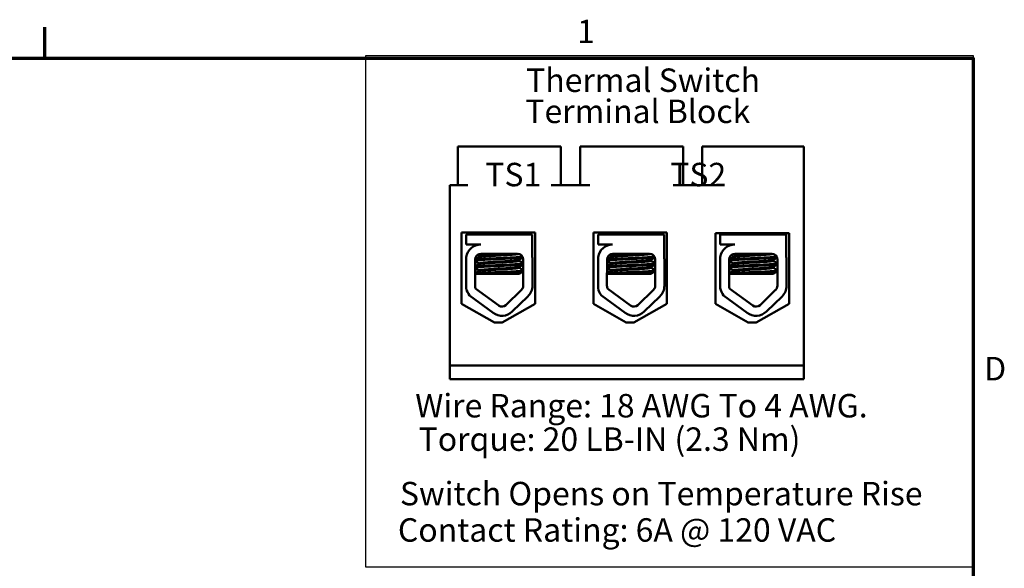
# Model space of a CAD drawing. Units: inches. Extents: x 1.5 to 64.5, y 0.7 to 50.2.
# Drawn here: x 49.1 to 64.2, y 41.7 to 50.1 of the extents above; entities that cross this region are included whole.
import ezdxf

# ---------------------------------------------------------------- set-up
doc = ezdxf.new("R2010")
doc.units = ezdxf.units.IN
doc.header["$LTSCALE"] = 3
doc.header["$MEASUREMENT"] = 0
doc.layers.get('0').update_dxf_attribs({"lineweight": 25})
for name, color, linetype, lineweight in [('Border (ANSI)', 7, 'Continuous', 70), ('Sketch Geometry (ANSI)', 7, 'Continuous', 25), ('Symbol (ANSI)', 7, 'Continuous', 25), ('Visible (ANSI)', 7, 'Continuous', 50)]:
    doc.layers.add(name, color=color, linetype=linetype, lineweight=lineweight)
doc.styles.add('MtXpl_Tahoma', font='tahoma.ttf')
doc.styles.add('Note Text (ANSI)', font='tahoma.ttf')

# ---------------------------------------------------------------- blocks, each defined once
blk = doc.blocks.new('Borders Default Border')
at = {"layer": 'Border (ANSI)'}
blk.add_line((16.5, 16.5), (16.5, 16.66), dxfattribs=at)
at = {"layer": 'Border (ANSI)', "flags": 128}
blk.add_lwpolyline([(0.75, 0.5), (0.75, 16.5), (21.25, 16.5), (21.25, 0.5), (0.75, 0.5)], dxfattribs=at)
at = {"layer": 'Border (ANSI)', "char_height": 0.12, "attachment_point": 7, "style": 'Note Text (ANSI)'}
for s, insert in [('1', (19.2229, 16.54)), ('D', (21.306, 14.815))]:
    blk.add_mtext(s, dxfattribs=dict(at, insert=insert))

msp = doc.modelspace()

# ---------------------------------------------------------------- linework, layer by layer
at = {"layer": 'Sketch Geometry (ANSI)'}
for p, q in [((63.756, 49.536), (54.418, 49.536)), ((54.418, 49.536), (54.418, 41.695)), ((63.756, 41.695), (63.756, 49.536)), ((54.418, 41.695), (63.756, 41.695))]:
    msp.add_line(p, q, dxfattribs=at)
at = {"layer": 'Visible (ANSI)'}
for p, q in [((55.99, 48.145), (55.84, 48.145)), ((55.84, 48.145), (55.84, 47.551)), ((57.271, 48.145), (55.99, 48.145)), ((57.421, 48.145), (57.271, 48.145)), ((57.421, 48.145), (57.421, 47.551)), ((57.865, 48.145), (57.715, 48.145)), ((57.715, 48.145), (57.715, 47.551)), ((59.146, 48.145), (57.865, 48.145)), ((59.296, 48.145), (59.146, 48.145)), ((59.296, 48.145), (59.296, 47.551)), ((59.74, 48.145), (59.59, 48.145)), ((59.59, 48.145), (59.59, 47.551)), ((61.147, 48.145), (59.74, 48.145)), ((61.147, 44.785), (61.147, 48.145)), ((55.717, 44.785), (55.717, 47.551)), ((55.99, 47.551), (55.717, 47.551)), ((57.865, 47.551), (57.271, 47.551)), ((59.74, 47.551), (59.146, 47.551)), ((55.895, 45.733), (55.895, 46.825)), ((55.895, 46.825), (57.023, 46.825)), ((55.965, 46.795), (56.98, 46.795)), ((55.965, 46.642), (55.965, 46.795)), ((56.077, 46.825), (56.077, 46.795)), ((56.081, 46.825), (56.081, 46.795)), ((56.861, 46.825), (56.861, 46.795)), ((56.98, 46.795), (56.98, 46.453)), ((57.023, 46.825), (57.023, 45.733)), ((57.918, 45.733), (57.918, 46.825)), ((57.918, 46.825), (59.047, 46.825)), ((57.99, 46.795), (59.005, 46.795)), ((57.99, 46.642), (57.99, 46.795)), ((58.102, 46.825), (58.102, 46.795)), ((58.106, 46.825), (58.106, 46.795)), ((58.886, 46.825), (58.886, 46.795)), ((59.005, 46.795), (59.005, 46.453)), ((59.047, 46.825), (59.047, 45.733)), ((59.793, 45.733), (59.793, 46.819)), ((59.793, 46.819), (60.922, 46.819)), ((59.865, 46.795), (60.88, 46.795)), ((59.865, 46.642), (59.865, 46.795)), ((59.977, 46.819), (59.977, 46.795)), ((59.981, 46.819), (59.981, 46.795)), ((60.761, 46.819), (60.761, 46.795)), ((60.88, 46.795), (60.88, 46.453)), ((60.922, 46.819), (60.922, 45.733)), ((56.189, 46.642), (55.965, 46.642)), ((56.092, 46.621), (56.092, 46.62)), ((58.214, 46.642), (57.99, 46.642)), ((58.117, 46.621), (58.117, 46.62)), ((60.089, 46.642), (59.865, 46.642)), ((59.992, 46.621), (59.992, 46.62)), ((55.965, 45.974), (55.965, 46.45)), ((56.102, 46.009), (56.103, 46.415)), ((56.161, 46.447), (56.161, 46.46)), ((56.165, 46.447), (56.165, 46.46)), ((56.189, 46.501), (56.756, 46.501)), ((56.776, 46.393), (56.776, 46.405)), ((56.843, 46.414), (56.843, 46.009)), ((56.983, 46.414), (56.983, 46.009)), ((57.99, 45.974), (57.99, 46.45)), ((58.127, 46.009), (58.128, 46.415)), ((58.186, 46.447), (58.186, 46.46)), ((58.19, 46.447), (58.19, 46.46)), ((58.214, 46.501), (58.781, 46.501)), ((58.801, 46.393), (58.801, 46.405)), ((58.868, 46.414), (58.868, 46.009)), ((59.008, 46.414), (59.008, 46.009)), ((59.865, 45.974), (59.865, 46.45)), ((60.002, 46.009), (60.004, 46.415)), ((60.062, 46.447), (60.062, 46.46)), ((60.066, 46.447), (60.066, 46.46)), ((60.089, 46.501), (60.657, 46.501)), ((60.676, 46.393), (60.676, 46.405)), ((60.744, 46.414), (60.744, 46.009)), ((60.884, 46.414), (60.884, 46.009)), ((56.161, 46.34), (56.161, 46.353)), ((56.165, 46.34), (56.165, 46.353)), ((56.776, 46.286), (56.776, 46.298)), ((58.186, 46.34), (58.186, 46.353)), ((58.19, 46.34), (58.19, 46.353)), ((58.801, 46.286), (58.801, 46.298)), ((60.062, 46.34), (60.062, 46.353)), ((60.066, 46.34), (60.066, 46.353)), ((60.676, 46.286), (60.676, 46.298)), ((56.252, 46.195), (56.102, 46.195)), ((56.161, 46.233), (56.161, 46.246)), ((56.165, 46.233), (56.165, 46.246)), ((56.252, 46.195), (56.782, 46.195)), ((58.277, 46.195), (58.127, 46.195)), ((58.186, 46.233), (58.186, 46.246)), ((58.19, 46.233), (58.19, 46.246)), ((58.277, 46.195), (58.807, 46.195)), ((60.152, 46.195), (60.003, 46.195)), ((60.062, 46.233), (60.062, 46.246)), ((60.066, 46.233), (60.066, 46.246)), ((60.152, 46.195), (60.683, 46.195)), ((56.465, 45.706), (56.115, 45.964)), ((58.49, 45.706), (58.14, 45.964)), ((60.365, 45.706), (60.015, 45.964)), ((56.381, 45.593), (56.017, 45.861)), ((56.817, 45.947), (56.577, 45.714)), ((56.914, 45.846), (56.674, 45.613)), ((58.406, 45.593), (58.042, 45.861)), ((58.842, 45.947), (58.602, 45.714)), ((58.939, 45.846), (58.699, 45.613)), ((60.282, 45.593), (59.918, 45.861)), ((60.717, 45.947), (60.477, 45.714)), ((60.815, 45.846), (60.575, 45.613)), ((56.399, 45.447), (55.895, 45.733)), ((57.023, 45.733), (56.519, 45.447)), ((58.422, 45.447), (57.918, 45.733)), ((59.047, 45.733), (58.542, 45.447)), ((60.297, 45.447), (59.793, 45.733)), ((60.922, 45.733), (60.417, 45.447)), ((56.519, 45.447), (56.399, 45.447)), ((58.542, 45.447), (58.422, 45.447)), ((60.417, 45.447), (60.297, 45.447)), ((55.717, 44.785), (61.147, 44.785)), ((55.717, 44.575), (55.717, 44.785)), ((61.147, 44.785), (61.147, 44.575)), ((61.147, 44.575), (55.717, 44.575))]:
    msp.add_line(p, q, dxfattribs=at)
for centre, radius, start, end in [((56.189, 46.415), 0.226, 90, 171.1391), ((58.214, 46.415), 0.226, 90, 171.1391), ((60.089, 46.415), 0.226, 90, 171.1391), ((56.189, 46.415), 0.0853, 90, 180), ((56.756, 46.414), 0.087, 0, 90), ((56.756, 46.414), 0.227, 0, 9.9958), ((58.214, 46.415), 0.0853, 90, 180), ((58.781, 46.414), 0.087, 0, 90), ((58.781, 46.414), 0.227, 0, 9.9958), ((60.089, 46.415), 0.0853, 90, 180), ((60.657, 46.414), 0.087, 0, 90), ((60.657, 46.414), 0.227, 0, 9.9958), ((56.189, 46.009), 0.226, 188.8609, 220.8797), ((56.189, 46.009), 0.087, 180, 211.6263), ((56.756, 46.009), 0.087, 314.1477, 0), ((56.756, 46.009), 0.227, 314.1477, 0), ((58.214, 46.009), 0.226, 188.8609, 220.8797), ((58.214, 46.009), 0.087, 180, 211.6263), ((58.781, 46.009), 0.087, 314.1477, 0), ((58.781, 46.009), 0.227, 314.1477, 0), ((60.089, 46.009), 0.226, 188.8609, 220.8797), ((60.089, 46.009), 0.087, 180, 211.6263), ((60.657, 46.009), 0.087, 314.1477, 0), ((60.657, 46.009), 0.227, 314.1477, 0), ((56.516, 45.776), 0.087, 233.6543, 314.1477), ((58.541, 45.776), 0.087, 233.6543, 314.1477), ((60.416, 45.776), 0.087, 233.6543, 314.1477), ((56.516, 45.776), 0.227, 233.6543, 314.1477), ((58.541, 45.776), 0.227, 233.6543, 314.1477), ((60.416, 45.776), 0.227, 233.6543, 314.1477)]:
    msp.add_arc(centre, radius, start, end, dxfattribs=at)
for points in [[(56.101, 46.625), (56.095, 46.623), (56.092, 46.622), (56.092, 46.621)], [(56.093, 46.622), (56.104, 46.629), (56.116, 46.635), (56.127, 46.642)], [(56.099, 46.624), (56.11, 46.63), (56.12, 46.636), (56.131, 46.642)], [(58.126, 46.625), (58.12, 46.623), (58.117, 46.622), (58.117, 46.621)], [(58.118, 46.622), (58.129, 46.629), (58.141, 46.635), (58.152, 46.642)], [(58.124, 46.624), (58.135, 46.63), (58.145, 46.636), (58.156, 46.642)], [(60.002, 46.625), (59.995, 46.623), (59.992, 46.622), (59.992, 46.621)], [(59.993, 46.622), (60.005, 46.629), (60.016, 46.635), (60.027, 46.642)], [(60, 46.624), (60.01, 46.63), (60.021, 46.636), (60.031, 46.642)], [(56.103, 46.414), (56.123, 46.425), (56.143, 46.437), (56.163, 46.448)], [(56.103, 46.412), (56.124, 46.424), (56.146, 46.436), (56.167, 46.448)], [(56.161, 46.459), (56.151, 46.465), (56.14, 46.471), (56.13, 46.477)], [(56.165, 46.459), (56.154, 46.466), (56.143, 46.472), (56.131, 46.479)], [(56.162, 46.461), (56.162, 46.461), (56.161, 46.46), (56.161, 46.46)], [(56.163, 46.448), (56.164, 46.449), (56.164, 46.449), (56.165, 46.449)], [(56.839, 46.442), (56.817, 46.429), (56.796, 46.417), (56.775, 46.405)], [(56.785, 46.496), (56.794, 46.49), (56.804, 46.485), (56.813, 46.479)], [(58.128, 46.414), (58.148, 46.425), (58.168, 46.437), (58.188, 46.448)], [(58.128, 46.412), (58.149, 46.424), (58.171, 46.436), (58.192, 46.448)], [(58.186, 46.459), (58.176, 46.465), (58.165, 46.471), (58.155, 46.477)], [(58.19, 46.459), (58.179, 46.466), (58.168, 46.472), (58.156, 46.479)], [(58.187, 46.461), (58.187, 46.461), (58.186, 46.46), (58.186, 46.46)], [(58.188, 46.448), (58.189, 46.449), (58.189, 46.449), (58.19, 46.449)], [(58.864, 46.442), (58.842, 46.429), (58.821, 46.417), (58.8, 46.405)], [(58.81, 46.496), (58.819, 46.49), (58.829, 46.485), (58.838, 46.479)], [(60.004, 46.414), (60.024, 46.425), (60.043, 46.437), (60.063, 46.448)], [(60.004, 46.412), (60.025, 46.424), (60.046, 46.436), (60.067, 46.448)], [(60.062, 46.459), (60.051, 46.465), (60.041, 46.471), (60.03, 46.477)], [(60.066, 46.459), (60.054, 46.466), (60.043, 46.472), (60.032, 46.479)], [(60.062, 46.461), (60.062, 46.461), (60.062, 46.46), (60.062, 46.46)], [(60.063, 46.448), (60.064, 46.449), (60.065, 46.449), (60.066, 46.449)], [(60.739, 46.442), (60.718, 46.429), (60.696, 46.417), (60.675, 46.405)], [(60.685, 46.496), (60.695, 46.49), (60.704, 46.485), (60.714, 46.479)], [(56.165, 46.352), (56.145, 46.364), (56.124, 46.376), (56.103, 46.388)], [(56.161, 46.352), (56.142, 46.363), (56.123, 46.374), (56.103, 46.386)], [(56.103, 46.306), (56.123, 46.318), (56.143, 46.33), (56.163, 46.341)], [(56.103, 46.304), (56.124, 46.316), (56.145, 46.329), (56.167, 46.341)], [(56.165, 46.245), (56.144, 46.257), (56.124, 46.269), (56.103, 46.281)], [(56.161, 46.245), (56.142, 46.256), (56.122, 46.267), (56.103, 46.279)], [(56.162, 46.354), (56.162, 46.354), (56.161, 46.353), (56.161, 46.353)], [(56.163, 46.341), (56.164, 46.342), (56.164, 46.342), (56.165, 46.342)], [(56.843, 46.337), (56.82, 46.324), (56.797, 46.311), (56.775, 46.297)], [(56.776, 46.394), (56.798, 46.381), (56.821, 46.368), (56.843, 46.355)], [(56.776, 46.287), (56.798, 46.274), (56.821, 46.261), (56.843, 46.248)], [(58.19, 46.352), (58.17, 46.364), (58.149, 46.376), (58.128, 46.388)], [(58.186, 46.352), (58.167, 46.363), (58.148, 46.374), (58.128, 46.386)], [(58.128, 46.306), (58.148, 46.318), (58.168, 46.33), (58.188, 46.341)], [(58.128, 46.304), (58.149, 46.316), (58.17, 46.329), (58.192, 46.341)], [(58.19, 46.245), (58.169, 46.257), (58.149, 46.269), (58.128, 46.281)], [(58.186, 46.245), (58.167, 46.256), (58.147, 46.267), (58.128, 46.279)], [(58.187, 46.354), (58.187, 46.354), (58.186, 46.353), (58.186, 46.353)], [(58.188, 46.341), (58.189, 46.342), (58.189, 46.342), (58.19, 46.342)], [(58.868, 46.337), (58.845, 46.324), (58.822, 46.311), (58.8, 46.297)], [(58.801, 46.394), (58.823, 46.381), (58.846, 46.368), (58.868, 46.355)], [(58.801, 46.287), (58.823, 46.274), (58.846, 46.261), (58.868, 46.248)], [(60.003, 46.306), (60.023, 46.318), (60.043, 46.33), (60.063, 46.341)], [(60.003, 46.304), (60.025, 46.316), (60.046, 46.329), (60.067, 46.341)], [(60.066, 46.245), (60.045, 46.257), (60.024, 46.269), (60.003, 46.281)], [(60.062, 46.245), (60.042, 46.256), (60.023, 46.267), (60.003, 46.279)], [(60.066, 46.352), (60.045, 46.364), (60.024, 46.376), (60.004, 46.388)], [(60.062, 46.352), (60.042, 46.363), (60.023, 46.374), (60.004, 46.386)], [(60.062, 46.354), (60.062, 46.354), (60.062, 46.353), (60.062, 46.353)], [(60.063, 46.341), (60.064, 46.342), (60.065, 46.342), (60.066, 46.342)], [(60.744, 46.337), (60.721, 46.324), (60.698, 46.311), (60.675, 46.297)], [(60.676, 46.394), (60.699, 46.381), (60.721, 46.368), (60.744, 46.355)], [(60.676, 46.287), (60.699, 46.274), (60.721, 46.261), (60.744, 46.248)], [(56.102, 46.199), (56.123, 46.211), (56.143, 46.222), (56.163, 46.234)], [(56.102, 46.197), (56.124, 46.209), (56.145, 46.222), (56.167, 46.234)], [(56.162, 46.247), (56.162, 46.246), (56.161, 46.246), (56.161, 46.246)], [(56.163, 46.234), (56.164, 46.234), (56.164, 46.235), (56.165, 46.235)], [(56.843, 46.23), (56.823, 46.218), (56.803, 46.207), (56.782, 46.195)], [(58.127, 46.199), (58.148, 46.211), (58.168, 46.222), (58.188, 46.234)], [(58.127, 46.197), (58.149, 46.209), (58.17, 46.222), (58.192, 46.234)], [(58.187, 46.247), (58.187, 46.246), (58.186, 46.246), (58.186, 46.246)], [(58.188, 46.234), (58.189, 46.234), (58.189, 46.235), (58.19, 46.235)], [(58.868, 46.23), (58.848, 46.218), (58.828, 46.207), (58.807, 46.195)], [(60.003, 46.199), (60.023, 46.211), (60.043, 46.222), (60.063, 46.234)], [(60.003, 46.197), (60.024, 46.209), (60.046, 46.222), (60.067, 46.234)], [(60.062, 46.247), (60.062, 46.246), (60.062, 46.246), (60.062, 46.246)], [(60.063, 46.234), (60.064, 46.234), (60.065, 46.235), (60.066, 46.235)], [(60.744, 46.23), (60.723, 46.218), (60.703, 46.207), (60.683, 46.195)]]:
    msp.add_open_spline(points, degree=3, dxfattribs=at)
for points, knots in [([(56.833, 46.455), (56.827, 46.454), (56.821, 46.453), (56.793, 46.451), (56.765, 46.449), (56.696, 46.444), (56.654, 46.442), (56.563, 46.437), (56.513, 46.435), (56.416, 46.431), (56.369, 46.429), (56.279, 46.424), (56.238, 46.422), (56.169, 46.417), (56.142, 46.415), (56.115, 46.412), (56.108, 46.411), (56.103, 46.41)], [6.3525665, 6.3525665, 6.3525665, 6.3525665, 6.4037224, 6.4037224, 6.5245492, 6.5245492, 6.6491136, 6.6491136, 6.7755539, 6.7755539, 6.8970024, 6.8970024, 7.023181, 7.023181, 7.1467061, 7.1467061, 7.2064142, 7.2064142, 7.2064142, 7.2064142]), ([(56.103, 46.397), (56.11, 46.398), (56.12, 46.4), (56.156, 46.403), (56.187, 46.405), (56.261, 46.41), (56.304, 46.412), (56.396, 46.417), (56.443, 46.419), (56.54, 46.423), (56.589, 46.425), (56.677, 46.43), (56.717, 46.432), (56.781, 46.436), (56.806, 46.438), (56.829, 46.441), (56.834, 46.442), (56.838, 46.443)], [19.2861309, 19.2861309, 19.2861309, 19.2861309, 19.3679501, 19.3679501, 19.4937236, 19.4937236, 19.6185637, 19.6185637, 19.7390538, 19.7390538, 19.8652202, 19.8652202, 19.9886751, 19.9886751, 20.1100411, 20.1100411, 20.1583517, 20.1583517, 20.1583517, 20.1583517]), ([(56.693, 46.501), (56.679, 46.5), (56.664, 46.499), (56.615, 46.495), (56.578, 46.493), (56.5, 46.488), (56.461, 46.486), (56.383, 46.482), (56.346, 46.48), (56.277, 46.475), (56.247, 46.473), (56.201, 46.468), (56.184, 46.467), (56.168, 46.463), (56.165, 46.461), (56.165, 46.46)], [-18.0669631, -18.0669631, -18.0669631, -18.0669631, -18.0168885, -18.0168885, -17.913794, -17.913794, -17.8137621, -17.8137621, -17.7133839, -17.7133839, -17.6102765, -17.6102765, -17.5117551, -17.5117551, -17.4470406, -17.4470406, -17.4470406, -17.4470406]), ([(56.775, 46.405), (56.774, 46.405), (56.774, 46.404), (56.769, 46.402), (56.757, 46.4), (56.718, 46.396), (56.693, 46.394), (56.632, 46.389), (56.596, 46.387), (56.519, 46.382), (56.479, 46.38), (56.4, 46.376), (56.362, 46.374), (56.292, 46.369), (56.26, 46.367), (56.209, 46.362), (56.191, 46.36), (56.17, 46.356), (56.165, 46.355), (56.165, 46.353)], [-16.6035136, -16.6035136, -16.6035136, -16.6035136, -16.6000065, -16.6000065, -16.4968785, -16.4968785, -16.3981925, -16.3981925, -16.295749, -16.295749, -16.1942626, -16.1942626, -16.0944499, -16.0944499, -15.9906895, -15.9906895, -15.8916766, -15.8916766, -15.8127428, -15.8127428, -15.8127428, -15.8127428]), ([(56.167, 46.448), (56.169, 46.45), (56.174, 46.451), (56.193, 46.454), (56.213, 46.456), (56.264, 46.461), (56.297, 46.463), (56.368, 46.468), (56.406, 46.47), (56.485, 46.474), (56.525, 46.476), (56.601, 46.481), (56.637, 46.483), (56.697, 46.488), (56.722, 46.49), (56.759, 46.494), (56.771, 46.496), (56.775, 46.499), (56.775, 46.499), (56.775, 46.499)], [-5.2662995, -5.2662995, -5.2662995, -5.2662995, -5.208784, -5.208784, -5.1098983, -5.1098983, -5.0067581, -5.0067581, -4.9075281, -4.9075281, -4.8058702, -4.8058702, -4.7040535, -4.7040535, -4.6059071, -4.6059071, -4.5032103, -4.5032103, -4.4994984, -4.4994984, -4.4994984, -4.4994984]), ([(58.858, 46.455), (58.852, 46.454), (58.846, 46.453), (58.818, 46.451), (58.79, 46.449), (58.721, 46.444), (58.679, 46.442), (58.588, 46.437), (58.538, 46.435), (58.441, 46.431), (58.394, 46.429), (58.304, 46.424), (58.263, 46.422), (58.194, 46.417), (58.167, 46.415), (58.14, 46.412), (58.133, 46.411), (58.128, 46.41)], [6.3525665, 6.3525665, 6.3525665, 6.3525665, 6.4037224, 6.4037224, 6.5245492, 6.5245492, 6.6491136, 6.6491136, 6.7755539, 6.7755539, 6.8970024, 6.8970024, 7.023181, 7.023181, 7.1467061, 7.1467061, 7.2064142, 7.2064142, 7.2064142, 7.2064142]), ([(58.128, 46.397), (58.135, 46.398), (58.145, 46.4), (58.181, 46.403), (58.212, 46.405), (58.286, 46.41), (58.329, 46.412), (58.421, 46.417), (58.468, 46.419), (58.565, 46.423), (58.614, 46.425), (58.702, 46.43), (58.742, 46.432), (58.806, 46.436), (58.831, 46.438), (58.854, 46.441), (58.859, 46.442), (58.863, 46.443)], [19.2861309, 19.2861309, 19.2861309, 19.2861309, 19.3679501, 19.3679501, 19.4937236, 19.4937236, 19.6185637, 19.6185637, 19.7390538, 19.7390538, 19.8652202, 19.8652202, 19.9886751, 19.9886751, 20.1100411, 20.1100411, 20.1583517, 20.1583517, 20.1583517, 20.1583517]), ([(58.718, 46.501), (58.704, 46.5), (58.689, 46.499), (58.64, 46.495), (58.603, 46.493), (58.525, 46.488), (58.486, 46.486), (58.408, 46.482), (58.371, 46.48), (58.302, 46.475), (58.272, 46.473), (58.226, 46.468), (58.209, 46.467), (58.193, 46.463), (58.19, 46.461), (58.19, 46.46)], [-18.0669631, -18.0669631, -18.0669631, -18.0669631, -18.0168885, -18.0168885, -17.913794, -17.913794, -17.8137621, -17.8137621, -17.7133839, -17.7133839, -17.6102765, -17.6102765, -17.5117551, -17.5117551, -17.4470406, -17.4470406, -17.4470406, -17.4470406]), ([(58.8, 46.405), (58.799, 46.405), (58.799, 46.404), (58.794, 46.402), (58.782, 46.4), (58.743, 46.396), (58.718, 46.394), (58.657, 46.389), (58.621, 46.387), (58.544, 46.382), (58.504, 46.38), (58.425, 46.376), (58.387, 46.374), (58.317, 46.369), (58.285, 46.367), (58.234, 46.362), (58.216, 46.36), (58.195, 46.356), (58.19, 46.355), (58.19, 46.353)], [-16.6035136, -16.6035136, -16.6035136, -16.6035136, -16.6000065, -16.6000065, -16.4968785, -16.4968785, -16.3981925, -16.3981925, -16.295749, -16.295749, -16.1942626, -16.1942626, -16.0944499, -16.0944499, -15.9906895, -15.9906895, -15.8916766, -15.8916766, -15.8127428, -15.8127428, -15.8127428, -15.8127428]), ([(58.192, 46.448), (58.194, 46.45), (58.199, 46.451), (58.218, 46.454), (58.238, 46.456), (58.289, 46.461), (58.322, 46.463), (58.393, 46.468), (58.431, 46.47), (58.51, 46.474), (58.55, 46.476), (58.626, 46.481), (58.662, 46.483), (58.722, 46.488), (58.747, 46.49), (58.784, 46.494), (58.796, 46.496), (58.8, 46.499), (58.8, 46.499), (58.8, 46.499)], [-5.2662995, -5.2662995, -5.2662995, -5.2662995, -5.208784, -5.208784, -5.1098983, -5.1098983, -5.0067581, -5.0067581, -4.9075281, -4.9075281, -4.8058702, -4.8058702, -4.7040535, -4.7040535, -4.6059071, -4.6059071, -4.5032103, -4.5032103, -4.4994984, -4.4994984, -4.4994984, -4.4994984]), ([(60.733, 46.455), (60.728, 46.454), (60.721, 46.453), (60.693, 46.451), (60.666, 46.449), (60.596, 46.444), (60.555, 46.442), (60.463, 46.437), (60.414, 46.435), (60.316, 46.431), (60.269, 46.429), (60.179, 46.424), (60.138, 46.422), (60.069, 46.417), (60.042, 46.415), (60.015, 46.412), (60.008, 46.411), (60.004, 46.41)], [6.3525665, 6.3525665, 6.3525665, 6.3525665, 6.4037224, 6.4037224, 6.5245492, 6.5245492, 6.6491136, 6.6491136, 6.7755539, 6.7755539, 6.8970024, 6.8970024, 7.023181, 7.023181, 7.1467061, 7.1467061, 7.2064142, 7.2064142, 7.2064142, 7.2064142]), ([(60.004, 46.397), (60.01, 46.398), (60.02, 46.4), (60.057, 46.403), (60.087, 46.405), (60.162, 46.41), (60.205, 46.412), (60.296, 46.417), (60.344, 46.419), (60.441, 46.423), (60.489, 46.425), (60.578, 46.43), (60.617, 46.432), (60.682, 46.436), (60.707, 46.438), (60.73, 46.441), (60.735, 46.442), (60.738, 46.443)], [19.2861309, 19.2861309, 19.2861309, 19.2861309, 19.3679501, 19.3679501, 19.4937236, 19.4937236, 19.6185637, 19.6185637, 19.7390538, 19.7390538, 19.8652202, 19.8652202, 19.9886751, 19.9886751, 20.1100411, 20.1100411, 20.1583517, 20.1583517, 20.1583517, 20.1583517]), ([(60.593, 46.501), (60.58, 46.5), (60.565, 46.499), (60.516, 46.495), (60.478, 46.493), (60.401, 46.488), (60.361, 46.486), (60.283, 46.482), (60.246, 46.48), (60.178, 46.475), (60.148, 46.473), (60.101, 46.468), (60.085, 46.467), (60.069, 46.463), (60.066, 46.461), (60.066, 46.46)], [-18.0669631, -18.0669631, -18.0669631, -18.0669631, -18.0168885, -18.0168885, -17.913794, -17.913794, -17.8137621, -17.8137621, -17.7133839, -17.7133839, -17.6102765, -17.6102765, -17.5117551, -17.5117551, -17.4470406, -17.4470406, -17.4470406, -17.4470406]), ([(60.675, 46.405), (60.675, 46.405), (60.675, 46.404), (60.67, 46.402), (60.657, 46.4), (60.619, 46.396), (60.593, 46.394), (60.532, 46.389), (60.496, 46.387), (60.419, 46.382), (60.379, 46.38), (60.3, 46.376), (60.263, 46.374), (60.192, 46.369), (60.16, 46.367), (60.11, 46.362), (60.091, 46.36), (60.07, 46.356), (60.066, 46.355), (60.066, 46.353)], [-16.6035136, -16.6035136, -16.6035136, -16.6035136, -16.6000065, -16.6000065, -16.4968785, -16.4968785, -16.3981925, -16.3981925, -16.295749, -16.295749, -16.1942626, -16.1942626, -16.0944499, -16.0944499, -15.9906895, -15.9906895, -15.8916766, -15.8916766, -15.8127428, -15.8127428, -15.8127428, -15.8127428]), ([(60.067, 46.448), (60.069, 46.45), (60.074, 46.451), (60.094, 46.454), (60.113, 46.456), (60.165, 46.461), (60.197, 46.463), (60.268, 46.468), (60.306, 46.47), (60.385, 46.474), (60.425, 46.476), (60.502, 46.481), (60.537, 46.483), (60.598, 46.488), (60.622, 46.49), (60.659, 46.494), (60.671, 46.496), (60.675, 46.499), (60.675, 46.499), (60.675, 46.499)], [-5.2662995, -5.2662995, -5.2662995, -5.2662995, -5.208784, -5.208784, -5.1098983, -5.1098983, -5.0067581, -5.0067581, -4.9075281, -4.9075281, -4.8058702, -4.8058702, -4.7040535, -4.7040535, -4.6059071, -4.6059071, -4.5032103, -4.5032103, -4.4994984, -4.4994984, -4.4994984, -4.4994984]), ([(56.843, 46.351), (56.84, 46.349), (56.832, 46.348), (56.804, 46.344), (56.778, 46.342), (56.713, 46.338), (56.673, 46.336), (56.584, 46.331), (56.536, 46.329), (56.438, 46.325), (56.391, 46.323), (56.3, 46.318), (56.257, 46.316), (56.184, 46.311), (56.154, 46.309), (56.119, 46.306), (56.109, 46.304), (56.103, 46.303)], [8.3099328, 8.3099328, 8.3099328, 8.3099328, 8.3901221, 8.3901221, 8.5115294, 8.5115294, 8.6353892, 8.6353892, 8.7618006, 8.7618006, 8.8825766, 8.8825766, 9.0078263, 9.0078263, 9.1333166, 9.1333166, 9.2131006, 9.2131006, 9.2131006, 9.2131006]), ([(56.103, 46.289), (56.111, 46.291), (56.125, 46.293), (56.169, 46.297), (56.202, 46.299), (56.28, 46.304), (56.325, 46.306), (56.418, 46.31), (56.465, 46.312), (56.562, 46.317), (56.61, 46.319), (56.695, 46.324), (56.733, 46.326), (56.793, 46.33), (56.816, 46.332), (56.836, 46.335), (56.841, 46.336), (56.843, 46.337)], [17.2834788, 17.2834788, 17.2834788, 17.2834788, 17.3862459, 17.3862459, 17.5124411, 17.5124411, 17.6366193, 17.6366193, 17.7573022, 17.7573022, 17.8835427, 17.8835427, 18.0063392, 18.0063392, 18.1290134, 18.1290134, 18.1854976, 18.1854976, 18.1854976, 18.1854976]), ([(56.775, 46.297), (56.771, 46.295), (56.761, 46.293), (56.728, 46.289), (56.705, 46.287), (56.647, 46.283), (56.612, 46.281), (56.537, 46.276), (56.496, 46.274), (56.417, 46.27), (56.378, 46.267), (56.306, 46.263), (56.273, 46.26), (56.219, 46.256), (56.198, 46.254), (56.172, 46.25), (56.165, 46.248), (56.165, 46.246)], [-14.9702169, -14.9702169, -14.9702169, -14.9702169, -14.8787474, -14.8787474, -14.7803558, -14.7803558, -14.6785766, -14.6785766, -14.5752693, -14.5752693, -14.4760123, -14.4760123, -14.3728688, -14.3728688, -14.2729474, -14.2729474, -14.1797531, -14.1797531, -14.1797531, -14.1797531]), ([(56.167, 46.341), (56.17, 46.343), (56.176, 46.344), (56.201, 46.348), (56.222, 46.35), (56.277, 46.355), (56.311, 46.357), (56.384, 46.361), (56.422, 46.364), (56.502, 46.368), (56.542, 46.37), (56.618, 46.375), (56.652, 46.377), (56.709, 46.381), (56.732, 46.383), (56.765, 46.388), (56.774, 46.39), (56.776, 46.393), (56.776, 46.393), (56.776, 46.393)], [-6.893526, -6.893526, -6.893526, -6.893526, -6.8222591, -6.8222591, -6.7222897, -6.7222897, -6.6196698, -6.6196698, -6.5209065, -6.5209065, -6.4172683, -6.4172683, -6.3160316, -6.3160316, -6.217953, -6.217953, -6.1152555, -6.1152555, -6.1057641, -6.1057641, -6.1057641, -6.1057641]), ([(56.167, 46.234), (56.17, 46.236), (56.179, 46.238), (56.21, 46.242), (56.234, 46.244), (56.293, 46.248), (56.328, 46.251), (56.402, 46.255), (56.44, 46.257), (56.519, 46.262), (56.559, 46.264), (56.632, 46.269), (56.665, 46.271), (56.719, 46.275), (56.74, 46.277), (56.769, 46.281), (56.776, 46.284), (56.776, 46.286)], [-8.522841, -8.522841, -8.522841, -8.522841, -8.4366191, -8.4366191, -8.3350156, -8.3350156, -8.2330017, -8.2330017, -8.1346909, -8.1346909, -8.0318574, -8.0318574, -7.9309462, -7.9309462, -7.8323132, -7.8323132, -7.7340679, -7.7340679, -7.7340679, -7.7340679]), ([(58.868, 46.351), (58.865, 46.349), (58.857, 46.348), (58.829, 46.344), (58.803, 46.342), (58.738, 46.338), (58.698, 46.336), (58.609, 46.331), (58.561, 46.329), (58.463, 46.325), (58.416, 46.323), (58.325, 46.318), (58.282, 46.316), (58.209, 46.311), (58.179, 46.309), (58.144, 46.306), (58.134, 46.304), (58.128, 46.303)], [8.3099328, 8.3099328, 8.3099328, 8.3099328, 8.3901221, 8.3901221, 8.5115294, 8.5115294, 8.6353892, 8.6353892, 8.7618006, 8.7618006, 8.8825766, 8.8825766, 9.0078263, 9.0078263, 9.1333166, 9.1333166, 9.2131006, 9.2131006, 9.2131006, 9.2131006]), ([(58.128, 46.289), (58.136, 46.291), (58.15, 46.293), (58.194, 46.297), (58.227, 46.299), (58.305, 46.304), (58.35, 46.306), (58.443, 46.31), (58.49, 46.312), (58.587, 46.317), (58.635, 46.319), (58.72, 46.324), (58.758, 46.326), (58.818, 46.33), (58.841, 46.332), (58.861, 46.335), (58.866, 46.336), (58.868, 46.337)], [17.2834788, 17.2834788, 17.2834788, 17.2834788, 17.3862459, 17.3862459, 17.5124411, 17.5124411, 17.6366193, 17.6366193, 17.7573022, 17.7573022, 17.8835427, 17.8835427, 18.0063392, 18.0063392, 18.1290134, 18.1290134, 18.1854976, 18.1854976, 18.1854976, 18.1854976]), ([(58.8, 46.297), (58.796, 46.295), (58.786, 46.293), (58.753, 46.289), (58.73, 46.287), (58.672, 46.283), (58.637, 46.281), (58.562, 46.276), (58.521, 46.274), (58.442, 46.27), (58.403, 46.267), (58.331, 46.263), (58.298, 46.26), (58.244, 46.256), (58.223, 46.254), (58.197, 46.25), (58.19, 46.248), (58.19, 46.246)], [-14.9702169, -14.9702169, -14.9702169, -14.9702169, -14.8787474, -14.8787474, -14.7803558, -14.7803558, -14.6785766, -14.6785766, -14.5752693, -14.5752693, -14.4760123, -14.4760123, -14.3728688, -14.3728688, -14.2729474, -14.2729474, -14.1797531, -14.1797531, -14.1797531, -14.1797531]), ([(58.192, 46.341), (58.195, 46.343), (58.201, 46.344), (58.226, 46.348), (58.247, 46.35), (58.302, 46.355), (58.336, 46.357), (58.409, 46.361), (58.447, 46.364), (58.527, 46.368), (58.567, 46.37), (58.643, 46.375), (58.677, 46.377), (58.734, 46.381), (58.757, 46.383), (58.79, 46.388), (58.799, 46.39), (58.801, 46.393), (58.801, 46.393), (58.801, 46.393)], [-6.893526, -6.893526, -6.893526, -6.893526, -6.8222591, -6.8222591, -6.7222897, -6.7222897, -6.6196698, -6.6196698, -6.5209065, -6.5209065, -6.4172683, -6.4172683, -6.3160316, -6.3160316, -6.217953, -6.217953, -6.1152555, -6.1152555, -6.1057641, -6.1057641, -6.1057641, -6.1057641]), ([(58.192, 46.234), (58.195, 46.236), (58.204, 46.238), (58.235, 46.242), (58.259, 46.244), (58.318, 46.248), (58.353, 46.251), (58.427, 46.255), (58.465, 46.257), (58.544, 46.262), (58.584, 46.264), (58.657, 46.269), (58.69, 46.271), (58.744, 46.275), (58.765, 46.277), (58.794, 46.281), (58.801, 46.284), (58.801, 46.286)], [-8.522841, -8.522841, -8.522841, -8.522841, -8.4366191, -8.4366191, -8.3350156, -8.3350156, -8.2330017, -8.2330017, -8.1346909, -8.1346909, -8.0318574, -8.0318574, -7.9309462, -7.9309462, -7.8323132, -7.8323132, -7.7340679, -7.7340679, -7.7340679, -7.7340679]), ([(60.744, 46.351), (60.74, 46.349), (60.733, 46.348), (60.704, 46.344), (60.679, 46.342), (60.613, 46.338), (60.574, 46.336), (60.485, 46.331), (60.436, 46.329), (60.339, 46.325), (60.291, 46.323), (60.2, 46.318), (60.157, 46.316), (60.084, 46.311), (60.054, 46.309), (60.019, 46.306), (60.009, 46.304), (60.003, 46.303)], [8.3099328, 8.3099328, 8.3099328, 8.3099328, 8.3901221, 8.3901221, 8.5115294, 8.5115294, 8.6353892, 8.6353892, 8.7618006, 8.7618006, 8.8825766, 8.8825766, 9.0078263, 9.0078263, 9.1333166, 9.1333166, 9.2131006, 9.2131006, 9.2131006, 9.2131006]), ([(60.003, 46.289), (60.011, 46.291), (60.025, 46.293), (60.07, 46.297), (60.103, 46.299), (60.181, 46.304), (60.225, 46.306), (60.318, 46.31), (60.366, 46.312), (60.462, 46.317), (60.51, 46.319), (60.596, 46.324), (60.633, 46.326), (60.694, 46.33), (60.716, 46.332), (60.737, 46.335), (60.741, 46.336), (60.744, 46.337)], [17.2834788, 17.2834788, 17.2834788, 17.2834788, 17.3862459, 17.3862459, 17.5124411, 17.5124411, 17.6366193, 17.6366193, 17.7573022, 17.7573022, 17.8835427, 17.8835427, 18.0063392, 18.0063392, 18.1290134, 18.1290134, 18.1854976, 18.1854976, 18.1854976, 18.1854976]), ([(60.675, 46.297), (60.671, 46.295), (60.661, 46.293), (60.629, 46.289), (60.605, 46.287), (60.547, 46.283), (60.513, 46.281), (60.437, 46.276), (60.396, 46.274), (60.317, 46.27), (60.279, 46.267), (60.207, 46.263), (60.173, 46.26), (60.119, 46.256), (60.099, 46.254), (60.072, 46.25), (60.066, 46.248), (60.066, 46.246)], [-14.9702169, -14.9702169, -14.9702169, -14.9702169, -14.8787474, -14.8787474, -14.7803558, -14.7803558, -14.6785766, -14.6785766, -14.5752693, -14.5752693, -14.4760123, -14.4760123, -14.3728688, -14.3728688, -14.2729474, -14.2729474, -14.1797531, -14.1797531, -14.1797531, -14.1797531]), ([(60.067, 46.341), (60.07, 46.343), (60.077, 46.344), (60.101, 46.348), (60.123, 46.35), (60.178, 46.355), (60.211, 46.357), (60.284, 46.361), (60.322, 46.364), (60.402, 46.368), (60.443, 46.37), (60.518, 46.375), (60.552, 46.377), (60.609, 46.381), (60.632, 46.383), (60.665, 46.388), (60.675, 46.39), (60.676, 46.393), (60.676, 46.393), (60.676, 46.393)], [-6.893526, -6.893526, -6.893526, -6.893526, -6.8222591, -6.8222591, -6.7222897, -6.7222897, -6.6196698, -6.6196698, -6.5209065, -6.5209065, -6.4172683, -6.4172683, -6.3160316, -6.3160316, -6.217953, -6.217953, -6.1152555, -6.1152555, -6.1057641, -6.1057641, -6.1057641, -6.1057641]), ([(60.067, 46.234), (60.071, 46.236), (60.08, 46.238), (60.111, 46.242), (60.134, 46.244), (60.193, 46.248), (60.228, 46.251), (60.302, 46.255), (60.34, 46.257), (60.42, 46.262), (60.459, 46.264), (60.533, 46.269), (60.565, 46.271), (60.619, 46.275), (60.64, 46.277), (60.669, 46.281), (60.676, 46.284), (60.676, 46.286)], [-8.522841, -8.522841, -8.522841, -8.522841, -8.4366191, -8.4366191, -8.3350156, -8.3350156, -8.2330017, -8.2330017, -8.1346909, -8.1346909, -8.0318574, -8.0318574, -7.9309462, -7.9309462, -7.8323132, -7.8323132, -7.7340679, -7.7340679, -7.7340679, -7.7340679]), ([(56.843, 46.244), (56.841, 46.243), (56.836, 46.241), (56.815, 46.238), (56.793, 46.236), (56.732, 46.232), (56.693, 46.23), (56.607, 46.225), (56.56, 46.223), (56.464, 46.219), (56.415, 46.217), (56.32, 46.212), (56.276, 46.21), (56.2, 46.205), (56.169, 46.203), (56.125, 46.199), (56.11, 46.197), (56.102, 46.195)], [10.3140535, 10.3140535, 10.3140535, 10.3140535, 10.3719906, 10.3719906, 10.4933072, 10.4933072, 10.6206744, 10.6206744, 10.7431753, 10.7431753, 10.8673667, 10.8673667, 10.9931321, 10.9931321, 11.1142518, 11.1142518, 11.219361, 11.219361, 11.219361, 11.219361]), ([(56.252, 46.195), (56.254, 46.195), (56.257, 46.195), (56.3, 46.198), (56.345, 46.2), (56.44, 46.204), (56.488, 46.206), (56.584, 46.211), (56.631, 46.213), (56.714, 46.218), (56.749, 46.22), (56.805, 46.224), (56.825, 46.226), (56.839, 46.229), (56.842, 46.23), (56.843, 46.23)], [15.520974, 15.520974, 15.520974, 15.520974, 15.5297432, 15.5297432, 15.6532521, 15.6532521, 15.7747069, 15.7747069, 15.9016313, 15.9016313, 16.0237273, 16.0237273, 16.1484411, 16.1484411, 16.183688, 16.183688, 16.183688, 16.183688]), ([(58.868, 46.244), (58.866, 46.243), (58.861, 46.241), (58.84, 46.238), (58.818, 46.236), (58.757, 46.232), (58.718, 46.23), (58.632, 46.225), (58.585, 46.223), (58.489, 46.219), (58.44, 46.217), (58.345, 46.212), (58.301, 46.21), (58.225, 46.205), (58.194, 46.203), (58.15, 46.199), (58.135, 46.197), (58.127, 46.195)], [10.3140535, 10.3140535, 10.3140535, 10.3140535, 10.3719906, 10.3719906, 10.4933072, 10.4933072, 10.6206744, 10.6206744, 10.7431753, 10.7431753, 10.8673667, 10.8673667, 10.9931321, 10.9931321, 11.1142518, 11.1142518, 11.219361, 11.219361, 11.219361, 11.219361]), ([(58.277, 46.195), (58.279, 46.195), (58.282, 46.195), (58.325, 46.198), (58.37, 46.2), (58.465, 46.204), (58.513, 46.206), (58.609, 46.211), (58.656, 46.213), (58.739, 46.218), (58.774, 46.22), (58.83, 46.224), (58.85, 46.226), (58.864, 46.229), (58.867, 46.23), (58.868, 46.23)], [15.520974, 15.520974, 15.520974, 15.520974, 15.5297432, 15.5297432, 15.6532521, 15.6532521, 15.7747069, 15.7747069, 15.9016313, 15.9016313, 16.0237273, 16.0237273, 16.1484411, 16.1484411, 16.183688, 16.183688, 16.183688, 16.183688]), ([(60.744, 46.244), (60.741, 46.243), (60.736, 46.241), (60.716, 46.238), (60.693, 46.236), (60.632, 46.232), (60.593, 46.23), (60.507, 46.225), (60.461, 46.223), (60.364, 46.219), (60.315, 46.217), (60.221, 46.212), (60.176, 46.21), (60.1, 46.205), (60.069, 46.203), (60.025, 46.199), (60.011, 46.197), (60.003, 46.195)], [10.3140535, 10.3140535, 10.3140535, 10.3140535, 10.3719906, 10.3719906, 10.4933072, 10.4933072, 10.6206744, 10.6206744, 10.7431753, 10.7431753, 10.8673667, 10.8673667, 10.9931321, 10.9931321, 11.1142518, 11.1142518, 11.219361, 11.219361, 11.219361, 11.219361]), ([(60.152, 46.195), (60.155, 46.195), (60.158, 46.195), (60.201, 46.198), (60.246, 46.2), (60.34, 46.204), (60.388, 46.206), (60.485, 46.211), (60.532, 46.213), (60.614, 46.218), (60.649, 46.22), (60.705, 46.224), (60.726, 46.226), (60.74, 46.229), (60.742, 46.23), (60.744, 46.23)], [15.520974, 15.520974, 15.520974, 15.520974, 15.5297432, 15.5297432, 15.6532521, 15.6532521, 15.7747069, 15.7747069, 15.9016313, 15.9016313, 16.0237273, 16.0237273, 16.1484411, 16.1484411, 16.183688, 16.183688, 16.183688, 16.183688])]:
    msp.add_open_spline(points, degree=3, knots=knots, dxfattribs=at)

# ---------------------------------------------------------------- block references
at = {"xscale": 3, "yscale": 3, "zscale": 3}
msp.add_blockref('Borders Default Border', (0, 0), dxfattribs=at)

# ---------------------------------------------------------------- texts
at = {"layer": 'Symbol (ANSI)', "style": 'MtXpl_Tahoma'}
for s, p in [('Thermal Switch', (56.886, 48.984)), ('Terminal Block', (56.874, 48.506)), ('TS1                  TS2', (56.259, 47.536)), ('Wire Range: 18 AWG To 4 AWG.', (55.184, 43.989)), ('Torque: 20 LB-IN (2.3 Nm)', (55.236, 43.476)), ('Switch Opens on Temperature Rise', (54.949, 42.64)), ('Contact Rating: 6A @ 120 VAC', (54.918, 42.082))]:
    msp.add_text(s, height=0.36, dxfattribs=at).set_placement(p)

doc.saveas('drawing.dxf')
